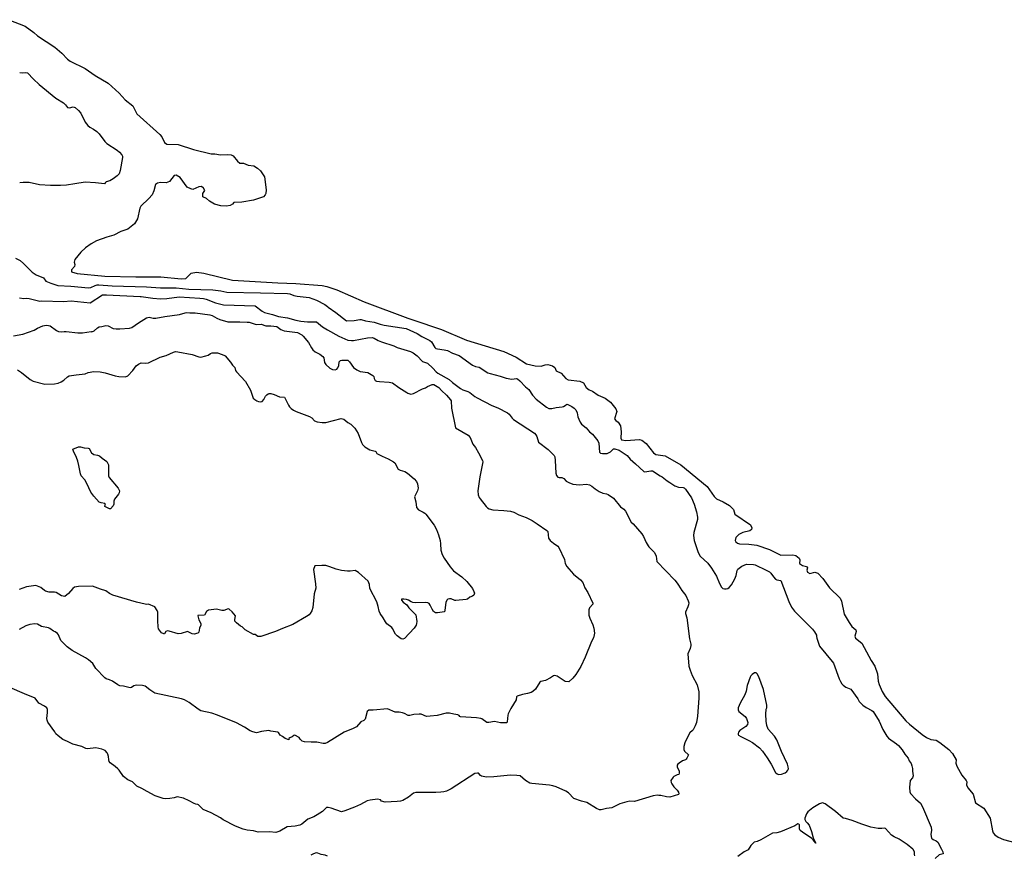
# Model space of a CAD drawing. Units: inches. Extents: x 426318 to 481037, y 5465203 to 5489487.
# Drawn here: x 433297 to 433725, y 5479892 to 5480256 of the extents above; entities that cross this region are included whole.
import ezdxf

# ---------------------------------------------------------------- set-up
doc = ezdxf.new("R2010")
doc.units = ezdxf.units.IN
doc.header["$MEASUREMENT"] = 0
doc.layers.add('GM_CONTOUR_10M', color=7, linetype='Continuous', true_color=0xc3baa6)

msp = doc.modelspace()

# ---------------------------------------------------------------- linework, layer by layer
at = {"layer": 'GM_CONTOUR_10M'}
msp.add_lwpolyline([(433292.055, 5480255.674), (433299.084, 5480252.897), (433302.837, 5480250.16), (433304.47, 5480248.626), (433312.068, 5480243.717), (433315.099, 5480241.042), (433317.456, 5480238.444), (433318.665, 5480237.583), (433325.24, 5480234.444), (433329.526, 5480231.395), (433335.161, 5480228.097), (433340.015, 5480223.638), (433342.67, 5480220.742), (433346.014, 5480218.161), (433347.651, 5480214.777), (433357.656, 5480205.718), (433358.551, 5480204.669), (433359.779, 5480202.257), (433360.768, 5480201.584), (433365.738, 5480201.39), (433372.296, 5480199.27), (433379.983, 5480197.246), (433381.566, 5480197.327), (433384.091, 5480196.846), (433387.227, 5480197.009), (433388.67, 5480196.823), (433389.611, 5480196.386), (433391.45, 5480194.147), (433392.502, 5480193.318), (433394.07, 5480193.196), (433396.11, 5480192.384), (433398.525, 5480192.075), (433400.142, 5480191.09), (433401.43, 5480189.933), (433403.159, 5480187.302), (433403.985, 5480181.69), (433403.832, 5480180.028), (433403.503, 5480179.416), (433402.737, 5480178.552), (433398.396, 5480177.18), (433393.412, 5480176.324), (433389.837, 5480176.129), (433389.29, 5480175.36), (433388.335, 5480174.809), (433386.767, 5480174.587), (433384.227, 5480174.707), (433381.435, 5480175.361), (433379.253, 5480176.689), (433377.965, 5480177.941), (433376.411, 5480178.612), (433376.393, 5480180.039), (433377.253, 5480181.342), (433376.749, 5480182.407), (433375.823, 5480183.143), (433374.694, 5480182.984), (433372.109, 5480181.834), (433371.106, 5480182.021), (433369.646, 5480182.849), (433366.518, 5480186.967), (433364.854, 5480188.061), (433363.867, 5480187.824), (433361.849, 5480185.265), (433360.486, 5480184.745), (433357.914, 5480184.865), (433356.723, 5480184.549), (433355.83, 5480184.03), (433355.099, 5480181.285), (433354.334, 5480179.543), (433352.926, 5480177.816), (433349.483, 5480174.486), (433349.029, 5480173.654), (433347.925, 5480169.026), (433346.722, 5480166.876), (433343.731, 5480164.566), (433340.77, 5480163.51), (433337.668, 5480161.873), (433334.691, 5480161.084), (433330.194, 5480159.398), (433327.782, 5480158.107), (433325.402, 5480156.441), (433323.351, 5480154.571), (433320.755, 5480151.368), (433320.428, 5480150.223), (433320.728, 5480149.11), (433320.572, 5480148.232), (433319.274, 5480146.834), (433319.212, 5480145.987), (433321.66, 5480145.239), (433333.719, 5480144.149), (433347.204, 5480143.735), (433358.054, 5480143.786), (433367.024, 5480142.925), (433368.952, 5480143.07), (433371.315, 5480145.379), (433373.572, 5480145.759), (433376.897, 5480145.421), (433389.258, 5480142.402), (433409.047, 5480141.185), (433416.903, 5480140.839), (433428.272, 5480139.966), (433430.342, 5480139.531), (433434.688, 5480138.081), (433446.551, 5480132.929), (433465.63, 5480125.878), (433467.78, 5480125.082), (433480.268, 5480120.872), (433491.111, 5480116.267), (433507.348, 5480111.296), (433512.684, 5480108.829), (433517.189, 5480105.968), (433521.048, 5480105.034), (433523.619, 5480104.882), (433525.405, 5480105.576), (433526.471, 5480105.64), (433528.605, 5480105.08), (433529.484, 5480104.423), (433530.161, 5480102.872), (433532.28, 5480101.888), (433534.354, 5480099.634), (433535.39, 5480098.978), (433540.487, 5480098.344), (433542.024, 5480097.72), (433543.22, 5480095.652), (433544.539, 5480094.683), (433545.904, 5480094.074), (433548.338, 5480092.244), (433551.428, 5480091.074), (433553.741, 5480089.216), (433556.097, 5480086.339), (433556.578, 5480085.224), (433555.516, 5480081.984), (433556.031, 5480081.277), (433557.172, 5480080.536), (433558.075, 5480078.966), (433558.457, 5480076.378), (433558.243, 5480073.636), (433558.616, 5480072.851), (433560.449, 5480072.61), (433566.343, 5480072.995), (433567.424, 5480072.693), (433569.299, 5480071.338), (433572.528, 5480067.204), (433573.45, 5480066.527), (433577.538, 5480065.869), (433584.309, 5480061.973), (433595.84, 5480052.62), (433598.817, 5480048.268), (433599.879, 5480047.198), (433602.821, 5480045.933), (433605.51, 5480044.293), (433607.259, 5480042.5), (433607.863, 5480040.601), (433614.709, 5480035.843), (433615.238, 5480034.65), (433615.141, 5480033.929), (433614.339, 5480033.289), (433611.421, 5480032.517), (433609.679, 5480031.724), (433608.248, 5480030.397), (433608.07, 5480029.097), (433608.303, 5480028.453), (433608.99, 5480027.887), (433609.867, 5480027.664), (433614.004, 5480027.492), (433617.372, 5480027.025), (433622.975, 5480025.123), (433627.84, 5480022.738), (433633.044, 5480022.844), (433634.454, 5480022.62), (433635.891, 5480021.454), (433636.123, 5480020.717), (433636.023, 5480019.025), (433637.289, 5480018.189), (433639.027, 5480017.76), (433639.511, 5480017.209), (433639.256, 5480016.207), (433639.472, 5480015.235), (433640.505, 5480014.698), (433642.67, 5480015.286), (433644.016, 5480014.81), (433646.217, 5480012.592), (433649.085, 5480008.475), (433653.754, 5480003.928), (433654.298, 5480002.626), (433655.499, 5479997.042), (433657.586, 5479993.367), (433658.818, 5479991.717), (433660.52, 5479990.284), (433660.596, 5479989.547), (433660.024, 5479987.449), (433660.319, 5479986.649), (433663.162, 5479984.35), (433667.115, 5479976.875), (433668.72, 5479974.377), (433669.993, 5479971.019), (433670.294, 5479967.82), (433670.696, 5479966.471), (433671.923, 5479963.41), (433673.263, 5479961.211), (433682.313, 5479950.582), (433683.827, 5479949.151), (433689.39, 5479944.648), (433691.329, 5479943.418), (433693.174, 5479942.471), (433695.524, 5479942.148), (433697.025, 5479941.265), (433700.994, 5479938.21), (433702.524, 5479936.417), (433704.206, 5479933.59), (433704.028, 5479932.133), (433704.399, 5479930.847), (433706.61, 5479926.952), (433708.56, 5479924.609), (433708.871, 5479924.013), (433708.726, 5479922.775), (433709.316, 5479921.519), (433711.547, 5479918.768), (433712.567, 5479914.971), (433716.179, 5479912.623), (433719.015, 5479908.224), (433719.982, 5479902.813), (433720.276, 5479901.856), (433721.041, 5479900.96), (433722.51, 5479899.983), (433724.747, 5479898.987), (433729.632, 5479897.715)], dxfattribs=at)
for points, elevation in [([(433296.713, 5480232.769), (433297.789, 5480232.626), (433299.45, 5480232.695), (433300.042, 5480232.575), (433302.693, 5480229.752), (433305.259, 5480227.456), (433312.461, 5480221.476), (433315.718, 5480219.474), (433316.683, 5480218.603), (433317.57, 5480217.514), (433318.352, 5480217.317), (433320.017, 5480217.756), (433320.831, 5480217.526), (433322.251, 5480216.229), (433323.287, 5480214.942), (433325.273, 5480211.076), (433326.388, 5480209.607), (433327.226, 5480208.917), (433328.878, 5480208.021), (433330.267, 5480207.019), (433331.265, 5480205.955), (433333.736, 5480202.609), (433334.573, 5480201.863), (433339.119, 5480198.944), (433340.078, 5480198.039), (433341.09, 5480196.835), (433341.388, 5480196.288), (433341.428, 5480195.704), (433340.411, 5480190.09), (433339.969, 5480188.599), (433339.121, 5480187.696), (433337.369, 5480186.458), (433335.912, 5480185.596), (433334.365, 5480185.064), (433334.063, 5480184.874), (433333.619, 5480184.277), (433329.768, 5480184.716), (433325.242, 5480184.994), (433320.765, 5480184.221), (433317.123, 5480183.743), (433314.463, 5480183.565), (433310.073, 5480183.516), (433305.368, 5480183.797), (433300.845, 5480184.768), (433298.258, 5480184.852), (433296.704, 5480184.638)], 10), ([(433294.907, 5480151.899), (433296.881, 5480150.836), (433298.385, 5480149.537), (433302.16, 5480145.759), (433303.866, 5480144.64), (433307.063, 5480143.299), (433308.059, 5480141.861), (433310.195, 5480140.985), (433313.359, 5480140.059), (433319.007, 5480139.733), (433326.592, 5480138.966), (433327.611, 5480139.188), (433329.533, 5480140.062), (433330.351, 5480140.26), (433331.149, 5480140.289), (433336.961, 5480139.859), (433351.926, 5480139.391), (433357.952, 5480138.943), (433364.729, 5480139.004), (433370.37, 5480138.502), (433380.818, 5480138.083), (433384.286, 5480137.72), (433386.898, 5480137.06), (433401.455, 5480136.817), (433413.291, 5480136.548), (433414.274, 5480136.398), (433415.989, 5480135.746), (433417.389, 5480135.405), (433422.668, 5480134.871), (433425.874, 5480133.588), (433429.491, 5480131.738), (433430.609, 5480130.912), (433430.933, 5480130.537), (433434.259, 5480128.299), (433438.84, 5480124.675), (433442.295, 5480124.844), (433444.64, 5480125.269), (433445.361, 5480125.292), (433447.22, 5480124.659), (433450.966, 5480124.074), (433453.57, 5480123.185), (433455.294, 5480122.794), (433464.897, 5480121.311), (433469.688, 5480119.077), (433471.732, 5480117.841), (433475.227, 5480116.077), (433475.904, 5480115.46), (433477.339, 5480113.026), (433477.744, 5480112.664), (433478.51, 5480112.453), (433481.34, 5480112.097), (433482.878, 5480111.727), (433484.975, 5480110.521), (433487.937, 5480109.632), (433493.767, 5480105.436), (433494.978, 5480104.849), (433496.623, 5480104.552), (433500.39, 5480102.077), (433501.377, 5480101.684), (433505.761, 5480100.607), (433508.328, 5480099.683), (433510.802, 5480099.325), (433512.807, 5480099.494), (433513.24, 5480099.414), (433514.308, 5480098.613), (433516.829, 5480095.881), (433518.171, 5480094.741), (433519.88, 5480092.272), (433521.403, 5480090.569), (433525.855, 5480087.159), (433526.999, 5480086.526), (433528.241, 5480086.529), (433530.147, 5480086.901), (433532.76, 5480087.19), (433533.357, 5480087.345), (433534.05, 5480087.767), (433534.703, 5480088.376), (433535.173, 5480088.281), (433536.901, 5480087.383), (433537.938, 5480086.715), (433538.71, 5480085.908), (433539.237, 5480084.559), (433539.579, 5480082.872), (433539.926, 5480081.871), (433540.628, 5480080.515), (433541.22, 5480079.742), (433543.155, 5480078.08), (433544.589, 5480076.375), (433545.941, 5480075.292), (433548.286, 5480072.424), (433548.627, 5480071.472), (433549.002, 5480067.47), (433549.386, 5480067.117), (433550.321, 5480066.939), (433552.255, 5480066.971), (433553.721, 5480067.661), (433555.126, 5480068.909), (433555.618, 5480068.896), (433557.581, 5480068.366), (433560.966, 5480066.071), (433562.311, 5480064.474), (433564.711, 5480062.495), (433568.339, 5480059.122), (433568.69, 5480059.014), (433571.326, 5480059.412), (433572.022, 5480059.323), (433575.407, 5480057.147), (433576.233, 5480056.799), (433578.409, 5480055.044), (433579.627, 5480054.363), (433581.777, 5480052.881), (433583.355, 5480052.275), (433585.424, 5480052.168), (433585.863, 5480052.034), (433586.461, 5480051.417), (433589.021, 5480047.651), (433590.186, 5480044.83), (433591.202, 5480041.499), (433591.663, 5480039.178), (433591.678, 5480038.219), (433590.087, 5480032.541), (433589.952, 5480031.317), (433590.17, 5480029.093), (433591.883, 5480023.793), (433592.737, 5480022.214), (433596.05, 5480019.191), (433597.698, 5480017.075), (433599.831, 5480013.531), (433601.125, 5480010.408), (433602.084, 5480008.797), (433602.661, 5480008.245), (433603.337, 5480008.008), (433604.084, 5480008.012), (433604.759, 5480008.205), (433605.338, 5480008.58), (433606.39, 5480009.773), (433607.859, 5480012.334), (433608.457, 5480013.917), (433608.891, 5480016.022), (433609.236, 5480016.654), (433610.933, 5480017.873), (433612.974, 5480018.77), (433615.995, 5480018.6), (433616.699, 5480018.445), (433621.569, 5480016.209), (433622.99, 5480015.461), (433623.602, 5480014.838), (433624.69, 5480013.238), (433625.602, 5480012.255), (433626.084, 5480011.927), (433627.881, 5480011.611), (433631.417, 5480002.569), (433632.517, 5480000.071), (433633.763, 5479998.38), (433641.593, 5479990.459), (433642.518, 5479989.361), (433643.387, 5479987.841), (433643.352, 5479987.29), (433643.513, 5479986.652), (433644.748, 5479983.096), (433650.29, 5479976.507), (433650.797, 5479975.645), (433653.229, 5479968.947), (433653.818, 5479967.682), (433654.407, 5479966.764), (433655.018, 5479966.077), (433656.122, 5479965.268), (433658.339, 5479964.37), (433661.395, 5479960.189), (433662.014, 5479959.008), (433663.534, 5479957.402), (433664.951, 5479956.371), (433667.43, 5479955.106), (433667.985, 5479954.625), (433670.712, 5479950.451), (433672.311, 5479946.791), (433674.048, 5479943.934), (433674.744, 5479943.132), (433678.273, 5479940.675), (433679.115, 5479939.839), (433680.624, 5479938.075), (433681.872, 5479936.141), (433683.24, 5479934.384), (433683.783, 5479933.218), (433684.574, 5479932.012), (433684.915, 5479931.005), (433685.131, 5479929.878), (433685.14, 5479928.669), (433685.4, 5479926.746), (433685.131, 5479925.873), (433684.18, 5479924.688), (433683.924, 5479921.662), (433683.978, 5479919.779), (433684.317, 5479919.076), (433686.405, 5479916.676), (433688.6, 5479914.765), (433689.505, 5479913.204), (433693.331, 5479904.374), (433693.427, 5479903.04), (433693.202, 5479901.169), (433693.493, 5479899.585), (433694.107, 5479899.008), (433695.517, 5479898.415), (433696.131, 5479897.888), (433697.784, 5479894.844), (433698.3, 5479893.601), (433698.459, 5479892.788), (433696.785, 5479892.354), (433694.996, 5479890.746)], 10), ([(433296.562, 5480134.644), (433298.463, 5480134.44), (433299.469, 5480134.539), (433300.808, 5480134.354), (433305.464, 5480133.241), (433306.384, 5480133.326), (433315.799, 5480133.055), (433319.18, 5480133.291), (433327.43, 5480132.418), (433332.707, 5480135.986), (433334.546, 5480135.985), (433349.188, 5480135.2), (433349.567, 5480135.185), (433354.595, 5480134.488), (433357.931, 5480134.232), (433360.749, 5480134.373), (433366.073, 5480135.135), (433375.063, 5480134.57), (433376.703, 5480134.374), (433377.877, 5480134.064), (433381.954, 5480132.503), (433385.336, 5480131.611), (433399.125, 5480131.232), (433402.197, 5480128.857), (433403.232, 5480128.25), (433406.705, 5480127.462), (433409.346, 5480126.529), (433413.278, 5480125.944), (433416.862, 5480124.957), (433419.099, 5480124.492), (433421.995, 5480124.178), (433425.873, 5480124.161), (433428.515, 5480122.006), (433430.598, 5480120.693), (433435.561, 5480118.026), (433439.451, 5480116.298), (433441.073, 5480116.064), (433441.931, 5480116.132), (433447.983, 5480117.271), (433450.053, 5480117.463), (433451.005, 5480117.148), (433452.616, 5480116.163), (433454.174, 5480115.526), (433459.445, 5480113.768), (433461.013, 5480113.05), (433466.687, 5480111.262), (433467.861, 5480110.752), (433469.72, 5480109.426), (433471.907, 5480106.984), (433474.106, 5480106.275), (433476.464, 5480104.053), (433477.91, 5480102.448), (433478.709, 5480101.867), (433483.64, 5480099.157), (433485.016, 5480097.886), (433488.489, 5480095.2), (433489.463, 5480094.602), (433491.719, 5480093.869), (433492.549, 5480093.413), (433494.759, 5480091.749), (433495.825, 5480091.14), (433502.195, 5480087.883), (433504.716, 5480086.866), (433508.918, 5480084.588), (433509.65, 5480084.052), (433510.994, 5480082.36), (433511.622, 5480081.784), (433520.656, 5480075.717), (433521.298, 5480075.125), (433521.776, 5480074.384), (433522.488, 5480071.89), (433526.693, 5480068.71), (433529.198, 5480066.102), (433529.488, 5480065.45), (433529.684, 5480063.833), (433530.041, 5480058.39), (433530.29, 5480057.38), (433530.785, 5480056.7), (433531.431, 5480056.449), (433532.667, 5480056.446), (433533.416, 5480056.124), (433534.464, 5480054.948), (433535.612, 5480054.299), (433537.329, 5480053.637), (433540.279, 5480053.313), (433543.289, 5480053.545), (433544.627, 5480053.275), (433545.578, 5480052.731), (433547.073, 5480051.563), (433548.891, 5480050.399), (433550.505, 5480049.694), (433551.99, 5480049.449), (433552.796, 5480049.168), (433555.096, 5480047.49), (433558.089, 5480043.717), (433559.535, 5480042.66), (433560.23, 5480041.837), (433562.751, 5480037.071), (433563.614, 5480036.322), (433567.389, 5480031.969), (433568.156, 5480030.753), (433569.28, 5480028.173), (433570.115, 5480026.764), (433570.489, 5480026.257), (433572.959, 5480023.831), (433573.659, 5480022.208), (433573.86, 5480019.97), (433581.8, 5480011.874), (433582.73, 5480010.479), (433583.43, 5480009.668), (433584.814, 5480007.394), (433586.536, 5480005.083), (433587.582, 5480002.834), (433587.789, 5480001.907), (433587.742, 5480001.145), (433587.49, 5480000.198), (433586.372, 5479997.916), (433586.432, 5479997.333), (433587.033, 5479995.434), (433588.124, 5479986.271), (433588.76, 5479984.05), (433588.772, 5479983.363), (433588.463, 5479982.095), (433587.383, 5479979.717), (433587.907, 5479974.4), (433588.396, 5479972.599), (433589.34, 5479970.283), (433591.438, 5479966.298), (433592.147, 5479963.288), (433592.223, 5479960.437), (433591.628, 5479952.591), (433591.122, 5479949.826), (433590.589, 5479948.405), (433589.67, 5479946.742), (433589.397, 5479946.353), (433588.336, 5479945.471), (433587.651, 5479944.376), (433586.118, 5479941.028), (433585.665, 5479939.393), (433585.69, 5479938.113), (433585.997, 5479937.455), (433587.768, 5479935.866), (433587.053, 5479934.363), (433586.685, 5479933.909), (433586.332, 5479933.629), (433585.059, 5479933.279), (433583.636, 5479932.271), (433583.057, 5479931.711), (433582.823, 5479931.338), (433582.806, 5479930.634), (433583.621, 5479928.677), (433583.688, 5479927.832), (433583.472, 5479927.34), (433582.748, 5479927.17), (433581.388, 5479926.476), (433581.025, 5479926.13), (433580.062, 5479924.685), (433580.148, 5479923.792), (433580.389, 5479923.199), (433581.307, 5479921.94), (433582.839, 5479920.444), (433583.323, 5479919.653), (433583.514, 5479918.803), (433583.393, 5479918.618), (433579.644, 5479917.372), (433578.169, 5479917.485), (433575.638, 5479918.107), (433574.844, 5479918.188), (433574.215, 5479918.239), (433572.38, 5479917.97), (433564.213, 5479915.47), (433562.122, 5479915.642), (433560.91, 5479915.38), (433557.851, 5479914.513), (433554.345, 5479912.802), (433551.988, 5479912.475), (433549.658, 5479911.86), (433548.949, 5479911.934), (433547.634, 5479912.467), (433543.433, 5479915.143), (433541.18, 5479915.667), (433537.887, 5479916.897), (433535.544, 5479919.334), (433534.377, 5479920.078), (433530.093, 5479921.912), (433528.652, 5479922.332), (433527.285, 5479922.569), (433519.599, 5479923.311), (433518.739, 5479923.507), (433516.752, 5479924.719), (433514.438, 5479926.631), (433513.021, 5479926.883), (433510.21, 5479926.954), (433502.972, 5479926.196), (433499.863, 5479926.089), (433497.631, 5479926.481), (433497.143, 5479926.82), (433496.314, 5479927.794), (433495.849, 5479927.904), (433494.773, 5479927.757), (433484.413, 5479921.027), (433482.445, 5479920.085), (433481.29, 5479919.749), (433479.96, 5479919.53), (433477.846, 5479919.415), (433469.011, 5479919.486), (433468.115, 5479919.148), (433465.899, 5479917.432), (433463.411, 5479915.976), (433462.444, 5479915.64), (433460.991, 5479915.464), (433455.723, 5479915.28), (433454.15, 5479915.726), (433453.685, 5479916.187), (433452.464, 5479916.595), (433449.16, 5479916.136), (433447.949, 5479915.806), (433444.963, 5479914.232), (433442.459, 5479913.123), (433438.24, 5479911.479), (433436.793, 5479911.101), (433432.303, 5479912.56), (433430.858, 5479912.886), (433430.27, 5479912.864), (433429.712, 5479912.529), (433428.461, 5479911.246), (433426.177, 5479909.667), (433424.706, 5479908.891), (433422.118, 5479907.786), (433419.447, 5479905.645), (433418.624, 5479905.213), (433416.543, 5479904.779), (433413.095, 5479904.452), (433409.906, 5479902.651), (433408.198, 5479901.982), (433405.446, 5479902.313), (433400.446, 5479902.247), (433398.45, 5479902.784), (433395.632, 5479903.103), (433394.011, 5479903.474), (433390.611, 5479904.759), (433385.234, 5479907.507), (433384.041, 5479908.394), (433380.049, 5479910.541), (433376.481, 5479912.057), (433374.552, 5479914.104), (433374.225, 5479914.285), (433373.412, 5479914.402), (433372.642, 5479914.684), (433370.507, 5479915.853), (433367.93, 5479916.917), (433365.232, 5479917.544), (433363.919, 5479917.091), (433362.022, 5479916.831), (433360.24, 5479916.708), (433359.09, 5479916.8), (433355.661, 5479917.996), (433352.214, 5479919.824), (433349.91, 5479921.238), (433347.719, 5479922.235), (433345.783, 5479924.091), (433343.813, 5479925.003), (433341.884, 5479926.42), (433339.97, 5479929.134), (433339.423, 5479929.729), (433338.196, 5479930.813), (433336.052, 5479932.37), (433335.634, 5479932.917), (433335.444, 5479933.68), (433335.39, 5479935.073), (433335.064, 5479936.082), (433334.725, 5479936.759), (433333.913, 5479937.719), (433332.412, 5479938.31), (433329.885, 5479938.818), (433326.224, 5479938.484), (433325.478, 5479938.545), (433323.766, 5479939.44), (433319.838, 5479940.526), (433317.58, 5479941.698), (433315.551, 5479942.439), (433313.46, 5479944.087), (433312.469, 5479945.024), (433312.03, 5479945.812), (433308.922, 5479950.079), (433308.623, 5479950.915), (433308.555, 5479951.581), (433308.874, 5479954.29), (433308.759, 5479955.613), (433308.532, 5479956.217), (433307.439, 5479956.971), (433304.98, 5479958.317), (433303.397, 5479960.539), (433298.776, 5479962.336), (433292.415, 5479965.11)], 20), ([(433293.949, 5480118.087), (433298.137, 5480118.863), (433303.045, 5480120.588), (433304.395, 5480121.441), (433306.762, 5480122.422), (433307.449, 5480122.631), (433308.511, 5480122.74), (433309.903, 5480122.438), (433312.663, 5480120.38), (433313.665, 5480119.955), (433314.886, 5480119.833), (433316.009, 5480120.018), (433316.977, 5480119.955), (433322.052, 5480119.382), (433324.043, 5480119.429), (433327.787, 5480120.002), (433328.134, 5480119.94), (433329.07, 5480120.352), (433330.544, 5480121.598), (433331.232, 5480121.985), (433332.485, 5480122.171), (433334.159, 5480122.664), (433335.178, 5480122.407), (433337.315, 5480121.374), (433338.673, 5480121.134), (433340.287, 5480121.107), (433344.504, 5480121.526), (433345.445, 5480121.774), (433348.47, 5480123.837), (433351.927, 5480125.896), (433353.096, 5480126.226), (433354.727, 5480125.84), (433355.934, 5480125.787), (433359.794, 5480126.559), (433366.234, 5480127.45), (433368.776, 5480128.206), (433369.426, 5480128.245), (433370.777, 5480128.07), (433373.014, 5480128.115), (433379.418, 5480127.234), (433380.431, 5480126.984), (433382.522, 5480125.767), (433383.746, 5480125.277), (433387.275, 5480124.254), (433392.442, 5480124.28), (433395.662, 5480124.115), (433396.53, 5480124.02), (433399.579, 5480123.122), (433401.805, 5480123.144), (433403.86, 5480122.534), (433404.578, 5480122.446), (433405.983, 5480122.52), (433408.613, 5480122.178), (433410.322, 5480120.868), (433411.727, 5480120.305), (433417.589, 5480119.522), (433419.408, 5480118.537), (433420.021, 5480117.924), (433422.412, 5480115.183), (433423.635, 5480112.916), (433424.253, 5480112.052), (433425.266, 5480111.211), (433427.25, 5480110.092), (433428.573, 5480109.139), (433428.992, 5480108.518), (433429.362, 5480106.569), (433429.862, 5480105.706), (433431.622, 5480104.069), (433432.8, 5480103.475), (433434.036, 5480103.349), (433434.727, 5480103.688), (433435.196, 5480104.184), (433435.501, 5480105.202), (433435.739, 5480106.831), (433436.296, 5480107.343), (433436.807, 5480107.559), (433437.548, 5480107.607), (433439.416, 5480107.513), (433440.149, 5480106.838), (433441.918, 5480104.381), (433443.458, 5480103.298), (433444.862, 5480102.631), (433448.189, 5480102.14), (433450.337, 5480100.881), (433450.761, 5480100.374), (433450.925, 5480099.555), (433451.417, 5480098.729), (433452.019, 5480098.415), (433453.237, 5480098.19), (433457.461, 5480098.022), (433458.969, 5480097.632), (433461.728, 5480095.589), (433465.103, 5480093.438), (433465.586, 5480093.148), (433466.861, 5480092.731), (433468.105, 5480092.994), (433471.951, 5480095.006), (433473.259, 5480095.541), (433474.085, 5480096.145), (433476.159, 5480096.888), (433476.865, 5480096.883), (433479.071, 5480095.668), (433480.18, 5480094.272), (433482.352, 5480092.386), (433484.132, 5480090.308), (433484.387, 5480089.829), (433484.649, 5480086.591), (433486.294, 5480078.084), (433491.778, 5480074.945), (433492.761, 5480073.939), (433493.842, 5480071.014), (433494.978, 5480069.475), (433496.393, 5480067.177), (433498.08, 5480063.889), (433498.286, 5480063.266), (433496.946, 5480056.847), (433496.119, 5480050.685), (433496.201, 5480048.88), (433496.66, 5480047.774), (433497.024, 5480047.235), (433499.631, 5480043.939), (433500.248, 5480043.343), (433500.929, 5480042.906), (433502.542, 5480042.404), (433507.432, 5480042.18), (433510.31, 5480041.808), (433511.699, 5480041.443), (433513.903, 5480040.261), (433517.036, 5480039.122), (433519.657, 5480037.754), (433521.818, 5480036.392), (433526.074, 5480033.366), (433526.437, 5480032.978), (433526.794, 5480030.046), (433527.586, 5480029.127), (433529.036, 5480027.861), (433530.802, 5480026.597), (433531.234, 5480026.019), (433533.746, 5480020.826), (433534.033, 5480019.038), (433534.732, 5480017.821), (433535.608, 5480016.702), (433537.672, 5480014.499), (433540.647, 5480011.993), (433541.749, 5480010.785), (433542.608, 5480008.472), (433543.98, 5480006.521), (433546.079, 5480001.839), (433546.014, 5480001.358), (433544.592, 5479999.813), (433544.366, 5479998.981), (433544.368, 5479996.592), (433544.717, 5479995.224), (433546.131, 5479992.325), (433546.577, 5479991.005), (433546.745, 5479988.735), (433546.721, 5479988.033), (433546.399, 5479986.701), (433545.458, 5479985.192), (433542.809, 5479978.333), (433540.89, 5479974.3), (433538.736, 5479970.767), (433537.359, 5479969.157), (433535.63, 5479967.61), (433533.978, 5479967.747), (433531.062, 5479969.83), (433530.563, 5479970.128), (433529.56, 5479970.411), (433528.958, 5479970.183), (433527.645, 5479969.262), (433525.507, 5479968.138), (433523.502, 5479967.677), (433523.006, 5479967.459), (433521.171, 5479964.458), (433520.038, 5479963.389), (433519.316, 5479962.999), (433517.73, 5479962.457), (433515.458, 5479962.017), (433513.211, 5479961.355), (433512.93, 5479961.023), (433512.689, 5479959.718), (433510.447, 5479955.946), (433509.311, 5479953.712), (433509.071, 5479953.074), (433508.84, 5479950.168), (433508.641, 5479949.707), (433505.978, 5479949.729), (433503.287, 5479950.353), (433500.782, 5479949.864), (433499.927, 5479949.85), (433497.841, 5479951.44), (433497.373, 5479951.622), (433495.447, 5479951.923), (433488.494, 5479952.387), (433488.251, 5479952.542), (433487.973, 5479953.012), (433487.396, 5479953.292), (433485.598, 5479953.478), (433483.754, 5479953.985), (433482.235, 5479953.937), (433478.346, 5479952.985), (433475.265, 5479952.587), (433473.749, 5479952.573), (433471.322, 5479953.53), (433470.494, 5479953.559), (433468.186, 5479953.326), (433466.463, 5479952.926), (433465.787, 5479952.999), (433464.204, 5479953.8), (433463.337, 5479954.042), (433461.834, 5479954.326), (433460.13, 5479954.328), (433456.818, 5479955.849), (433450.527, 5479955.334), (433448.553, 5479955.312), (433447.921, 5479954.663), (433447.038, 5479951.359), (433446.406, 5479950.798), (433445.211, 5479950.205), (433443.222, 5479947.955), (433441.846, 5479947.277), (433437.943, 5479945.702), (433430.617, 5479941.254), (433429.697, 5479940.819), (433428.826, 5479940.788), (433426.033, 5479941.283), (433423.475, 5479941.315), (433420.574, 5479941.549), (433419.677, 5479941.815), (433418.745, 5479942.657), (433418.36, 5479943.317), (433416.422, 5479944.363), (433416.016, 5479944.312), (433415.232, 5479943.669), (433414.224, 5479943.271), (433413.817, 5479942.923), (433413.819, 5479942.397), (433412.248, 5479942.885), (433411.02, 5479943.849), (433410.038, 5479944.354), (433409.348, 5479945.51), (433408.984, 5479945.62), (433405.981, 5479946.067), (433405.11, 5479946.37), (433401.915, 5479946.019), (433399.8, 5479945.431), (433398.12, 5479945.83), (433396.929, 5479946.327), (433394.537, 5479947.8), (433390.993, 5479949.732), (433382.757, 5479953.145), (433380.343, 5479954.031), (433375.558, 5479955.022), (433374.424, 5479955.718), (433370.523, 5479958.598), (433368.404, 5479959.815), (433367.147, 5479960.212), (433355.563, 5479962.708), (433353.327, 5479964.083), (433351.316, 5479965.767), (433350.173, 5479966.015), (433347.507, 5479966.117), (433346.416, 5479965.84), (433345.345, 5479965.085), (433344.757, 5479964.92), (433341.914, 5479965.68), (433340.288, 5479965.845), (433339.367, 5479966.215), (433337.092, 5479967.84), (433335.789, 5479968.464), (433334.34, 5479968.957), (433333.824, 5479969.374), (433329.867, 5479973.39), (433328.522, 5479975.597), (433326.63, 5479977.172), (433325.29, 5479978.079), (433319.612, 5479981.296), (433317.308, 5479982.752), (433314.602, 5479985.573), (433313.607, 5479988.037), (433313.1, 5479988.648), (433312.149, 5479989.395), (433311.376, 5479989.614), (433309.844, 5479990.845), (433309.281, 5479991.116), (433306.228, 5479991.705), (433304.485, 5479992.735), (433303.32, 5479992.879), (433301.106, 5479992.484), (433299.407, 5479991.972), (433296.516, 5479990.421)], 30), ([(433295.767, 5480103.266), (433297.446, 5480102.126), (433301.342, 5480099.072), (433302.574, 5480098.456), (433307.625, 5480097.17), (433311.904, 5480097.204), (433313.506, 5480097.502), (433314.787, 5480098.084), (433315.96, 5480098.899), (433317.523, 5480100.341), (433318.302, 5480100.657), (433321.328, 5480101.227), (433325.254, 5480101.529), (433326.545, 5480102.168), (433329.009, 5480102.645), (433331.663, 5480102.516), (433333.861, 5480102.096), (433338.225, 5480100.654), (433339.868, 5480100.363), (433342.763, 5480100.303), (433343.823, 5480100.77), (433346.005, 5480103.108), (433347.328, 5480105.045), (433348.424, 5480105.87), (433349.585, 5480106.348), (433351.613, 5480106.265), (433352.687, 5480106.422), (433357.774, 5480108.821), (433360.422, 5480109.5), (433363.701, 5480110.997), (433364.522, 5480111.242), (433365.578, 5480111.154), (433371.751, 5480110.041), (433374.605, 5480108.933), (433375.506, 5480108.888), (433377.65, 5480109.38), (433378.696, 5480109.782), (433379.772, 5480110.47), (433380.436, 5480110.734), (433382.791, 5480110.75), (433384.752, 5480109.994), (433385.844, 5480109.63), (433386.115, 5480109.372), (433388.373, 5480106.729), (433389.342, 5480105.321), (433390.336, 5480104.311), (433390.659, 5480103.1), (433391.073, 5480102.509), (433395.011, 5480098.258), (433397.208, 5480094.451), (433398.103, 5480091.468), (433398.352, 5480090.979), (433399.05, 5480090.362), (433399.908, 5480089.808), (433400.581, 5480089.581), (433401.406, 5480089.442), (433402.153, 5480089.555), (433402.976, 5480090.401), (433403.673, 5480091.809), (433404.278, 5480092.451), (433404.754, 5480092.838), (433405.325, 5480093.082), (433406.015, 5480093.065), (433407.445, 5480092.651), (433409.821, 5480091.652), (433411.932, 5480091.379), (433413.676, 5480087.943), (433414.177, 5480087.188), (433414.862, 5480086.486), (433415.875, 5480085.816), (433417.001, 5480085.276), (433422.777, 5480082.978), (433423.779, 5480082.401), (433425.004, 5480081.193), (433426.155, 5480080.668), (433428.329, 5480080.409), (433429.895, 5480080.4), (433436.605, 5480082.226), (433437.75, 5480081.908), (433439.458, 5480080.487), (433440.863, 5480079.764), (433442.572, 5480077.962), (433443.942, 5480075.643), (433445.418, 5480071.648), (433445.907, 5480070.874), (433446.885, 5480069.882), (433449.119, 5480068.46), (433451.375, 5480067.982), (433451.645, 5480067.768), (433452.147, 5480066.966), (433454.43, 5480065.766), (433457.102, 5480064.608), (433459.346, 5480063.275), (433459.974, 5480062.818), (433461.368, 5480060.142), (433462.303, 5480059.662), (433464.232, 5480059.087), (433465.496, 5480058.437), (433468.369, 5480055.922), (433469.307, 5480054.822), (433469.785, 5480053.702), (433470.071, 5480051.909), (433469.814, 5480050.689), (433468.563, 5480048.064), (433469.065, 5480045.886), (433469.354, 5480043.466), (433470.258, 5480042.436), (433472.277, 5480041.396), (433472.955, 5480040.971), (433473.428, 5480040.47), (433476.98, 5480035.771), (433478.072, 5480033.855), (433478.944, 5480031.515), (433479.602, 5480029.098), (433479.815, 5480027.703), (433479.945, 5480024.833), (433480.603, 5480022.926), (433481.388, 5480021.375), (433484.082, 5480017.609), (433485.491, 5480015.906), (433489.026, 5480013.27), (433491.205, 5480011.271), (433493.665, 5480008.143), (433494.348, 5480006.943), (433494.641, 5480006.114), (433494.365, 5480005.343), (433493.753, 5480004.924), (433492.59, 5480004.417), (433491.491, 5480003.595), (433490.908, 5480003.384), (433486.494, 5480002.911), (433486.021, 5480002.973), (433484.429, 5480003.656), (433483.681, 5480003.733), (433482.935, 5480003.53), (433482.568, 5480003.124), (433482.099, 5480002.165), (433481.666, 5479998.71), (433481.479, 5479998.073), (433478.568, 5479997.554), (433477.611, 5479997.617), (433476.821, 5479998.234), (433476.12, 5479999.278), (433475.372, 5480000.945), (433474.848, 5480001.713), (433474.287, 5480001.975), (433473.161, 5480002.096), (433469.041, 5480001.975), (433467.765, 5480002.069), (433466.972, 5480002.329), (433465.901, 5480003.162), (433465.061, 5480003.483), (433463.86, 5480003.627), (433462.863, 5480003.536), (433462.827, 5480003.177), (433463.503, 5480002.244), (433465.195, 5480001.158), (433465.991, 5479999.763), (433469.091, 5479996.699), (433469.46, 5479993.87), (433469.412, 5479992.907), (433469.175, 5479992.246), (433468.374, 5479990.95), (433464.121, 5479986.421), (433463.364, 5479986.207), (433462.742, 5479986.367), (433460.904, 5479987.648), (433460.249, 5479988.369), (433458.978, 5479990.819), (433458.605, 5479991.269), (433456.528, 5479992.836), (433455.908, 5479993.681), (433454.906, 5479995.474), (433453.604, 5479997.353), (433453.111, 5479998.405), (433452.665, 5480000.376), (433452.036, 5480002.382), (433449.04, 5480008.258), (433448.876, 5480009.911), (433448.303, 5480011.338), (433444.064, 5480015.094), (433442.621, 5480015.963), (433440.572, 5480015.726), (433439.381, 5480015.744), (433436.679, 5480016.099), (433434.422, 5480016.604), (433431.669, 5480017.636), (433429.853, 5480018.151), (433428.174, 5480018.253), (433425.191, 5480018.025), (433424.493, 5480016.44), (433425.458, 5480010.208), (433425.541, 5480008.311), (433424.801, 5480005.933), (433424.247, 5479999.983), (433423.78, 5479998.502), (433423.143, 5479997.301), (433422.727, 5479996.814), (433421.512, 5479996.013), (433415.573, 5479992.575), (433411.002, 5479990.867), (433408.077, 5479989.435), (433401.596, 5479987.369), (433400.346, 5479987.343), (433399.132, 5479988.116), (433398.4, 5479988.205), (433394.798, 5479990.233), (433393.443, 5479991.502), (433392.719, 5479991.883), (433391.065, 5479993.229), (433390.382, 5479994.033), (433390.293, 5479994.762), (433390.654, 5479996.349), (433389.19, 5479998.103), (433387.844, 5479999.169), (433387.402, 5479999.349), (433385.568, 5479998.611), (433384.714, 5479998.59), (433382.36, 5479999.156), (433378.854, 5479998.729), (433377.956, 5479998.151), (433377.164, 5479996.607), (433374.25, 5479996.493), (433374.186, 5479996.246), (433374.727, 5479994.629), (433375.523, 5479993.003), (433375.518, 5479992.212), (433374.963, 5479990.92), (433374.697, 5479989.242), (433374.24, 5479988.768), (433372.602, 5479988.398), (433371.826, 5479988.533), (433369.794, 5479989.45), (433366.983, 5479988.619), (433365.622, 5479988.525), (433361.725, 5479989.616), (433360.979, 5479989.725), (433360.294, 5479989.458), (433359.697, 5479988.542), (433359.362, 5479988.454), (433358.481, 5479988.962), (433357.164, 5479990.705), (433356.991, 5479991.483), (433356.825, 5479994.158), (433356.861, 5479997.944), (433356.524, 5479998.698), (433355.466, 5480000.179), (433352.712, 5480001.401), (433351.861, 5480001.295), (433351.342, 5480001.362), (433347.487, 5480002.322), (433337.294, 5480005.34), (433335.802, 5480006.083), (433334.167, 5480007.188), (433331.914, 5480007.838), (433328.353, 5480009.142), (433322.346, 5480009.016), (433320.63, 5480008.709), (433319.866, 5480008.162), (433317.995, 5480006.065), (433316.325, 5480004.696), (433314.857, 5480005.068), (433312.542, 5480006.503), (433311.794, 5480006.635), (433309.575, 5480006.639), (433308.008, 5480007.033), (433307.444, 5480007.259), (433305.902, 5480008.592), (433303.702, 5480009.499), (433299.631, 5480008.949), (433296.451, 5480007.739)], 40), ([(433686.239, 5479891.858), (433686.042, 5479892.432), (433686.106, 5479893.415), (433685.652, 5479894.485), (433685.28, 5479894.848), (433682.862, 5479896.808), (433680.684, 5479898.299), (433679.363, 5479899.1), (433677.15, 5479900.114), (433675.979, 5479900.864), (433673.472, 5479903.72), (433673.193, 5479903.853), (433671.757, 5479903.715), (433670.301, 5479903.784), (433667.005, 5479904.322), (433663.137, 5479905.598), (433658.868, 5479907.307), (433656.003, 5479908.106), (433654.984, 5479908.237), (433651.64, 5479911.215), (433647.213, 5479914.445), (433645.996, 5479914.912), (433644.7, 5479914.582), (433641.778, 5479912.711), (433639.673, 5479910.996), (433639.05, 5479910.103), (433638.384, 5479908.225), (433638.352, 5479907.662), (433638.759, 5479906.829), (433639.362, 5479906.279), (433640.206, 5479905.199), (433641.232, 5479902.414), (433641.937, 5479899.688), (433643.05, 5479897.447), (433641.948, 5479898.882), (433641.213, 5479899.569), (433638.284, 5479901.417), (433636.275, 5479902.97), (433635.988, 5479903.699), (433636.072, 5479904.804), (433635.958, 5479905.304), (433635.754, 5479905.663), (433635.209, 5479905.752), (433633.998, 5479904.879), (433627.672, 5479902.277), (433626.12, 5479901.9), (433624.189, 5479901.814), (433619.118, 5479898.881), (433617.532, 5479898.175), (433616.253, 5479897.834), (433614.875, 5479896.421), (433613.681, 5479894.563), (433611.926, 5479893.599), (433609.228, 5479891.551)], 10), ([(433430.698, 5479891.676), (433429.592, 5479892.196), (433427.908, 5479892.516), (433426.419, 5479893.061), (433425.644, 5479893.145), (433424.569, 5479892.748), (433423.443, 5479892.106)], 10)]:
    msp.add_lwpolyline(points, dxfattribs=dict(at, elevation=elevation))
for points, elevation in [([(433335.322, 5480061.956), (433335.342, 5480058.413), (433335.425, 5480057.226), (433335.698, 5480056.454), (433339.617, 5480051.792), (433340.083, 5480050.716), (433340.054, 5480049.892), (433339.673, 5480049.201), (433337.925, 5480047.025), (433337.641, 5480046.257), (433337.646, 5480044.9), (433337.455, 5480044.198), (433336.217, 5480042.907), (433335.855, 5480042.834), (433333.772, 5480043.946), (433333.698, 5480044.193), (433334.093, 5480044.802), (433333.773, 5480045.215), (433332.197, 5480045.44), (433331.342, 5480045.82), (433328.932, 5480048.343), (433327.679, 5480050.048), (433325.979, 5480053.95), (433325.025, 5480055.47), (433323.501, 5480057.209), (433323.121, 5480058.027), (433322.511, 5480061.642), (433322.039, 5480063.531), (433321.398, 5480065.246), (433320.059, 5480068.01), (433319.854, 5480068.859), (433322.332, 5480069.851), (433323.238, 5480069.789), (433324.708, 5480069.329), (433326.469, 5480069.292), (433326.994, 5480069.076), (433327.911, 5480067.281), (433329.016, 5480066.498), (433330.517, 5480066.232), (433331.481, 5480065.871), (433332.656, 5480064.886), (433334.632, 5480063.501)], 50), ([(433620.4, 5479964.251), (433618.307, 5479969.733), (433617.531, 5479971.126), (433617.146, 5479971.558), (433616.451, 5479971.549), (433615.392, 5479970.814), (433614.892, 5479970.269), (433614.552, 5479969.606), (433613.244, 5479965.968), (433612.811, 5479963.591), (433612.171, 5479961.942), (433610.175, 5479958.247), (433609.375, 5479956.248), (433609.321, 5479955.342), (433609.658, 5479954.726), (433612.341, 5479952.448), (433612.992, 5479951.664), (433613.515, 5479949.936), (433613.33, 5479949.049), (433612.629, 5479948.179), (433609.996, 5479946.381), (433609.413, 5479945.652), (433609.252, 5479945.117), (433609.271, 5479944.696), (433609.447, 5479944.412), (433610.541, 5479943.767), (433614.008, 5479942.12), (433615.583, 5479941.194), (433618.567, 5479938.86), (433619.899, 5479937.423), (433621.979, 5479934.517), (433623.676, 5479931.747), (433625.52, 5479928.078), (433626.238, 5479927.524), (433626.905, 5479927.299), (433628.213, 5479927.433), (433629.721, 5479928.047), (433630.465, 5479928.546), (433630.994, 5479929.102), (433631.208, 5479929.759), (433631.131, 5479930.634), (433630.76, 5479931.771), (433628.187, 5479937.351), (433626.098, 5479942.416), (433625.112, 5479944.001), (433622.355, 5479946.971), (433621.824, 5479948.527), (433621.572, 5479950.538), (433621.405, 5479953.547), (433621.567, 5479955.641), (433621.79, 5479956.315), (433621.757, 5479957.484)], 10)]:
    msp.add_lwpolyline(points, close=True, dxfattribs=dict(at, elevation=elevation))

doc.saveas('drawing.dxf')
